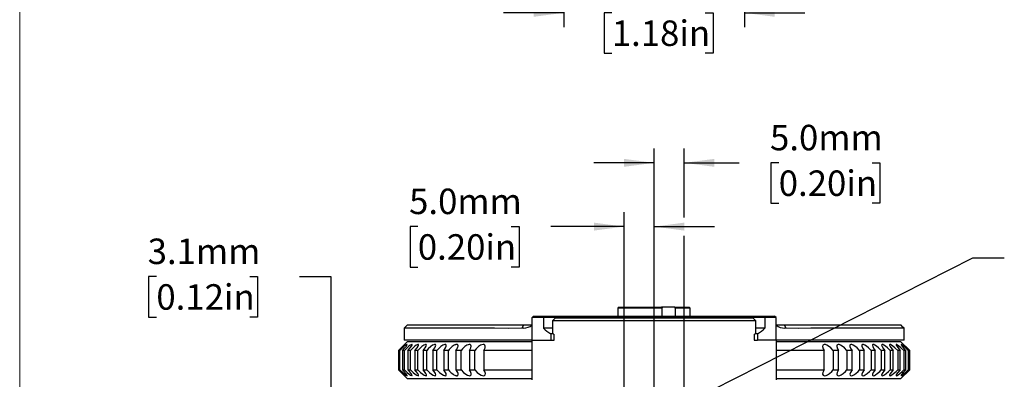
# Model space of a CAD drawing. Units: millimetres. Extents: x 2 to 278, y 1 to 215.
# Drawn here: x 2 to 83, y 60 to 90 of the extents above; entities that cross this region are included whole.
import ezdxf

# ---------------------------------------------------------------- set-up
doc = ezdxf.new("R2010")
doc.units = ezdxf.units.MM
doc.layers.add('BEMAßUNG', color=8, linetype='Continuous')
doc.styles.add('SLDTEXTSTYLE0', font='TXT', dxfattribs={"width": 0.75})
doc.dimstyles.new('SLDDIMSTYLE0', dxfattribs={"dimtxt": 2.116667, "dimasz": 2.5, "dimexe": 0, "dimexo": 0.0625, "dimgap": 0.529167, "dimtad": 0, "dimtih": 1, "dimtoh": 1, "dimdec": 1, "dimlfac": 2, "dimrnd": 1e-09, "dimzin": 4, "dimdsep": 46, "dimtxsty": 'SLDTEXTSTYLE0', "dimsah": 1, "dimcen": 0.09, "dimadec": 0, "dimazin": 1, "dimtfac": 1, "dimtdec": 3, "dimtmove": 0, "dimatfit": 0, "dimfxl": 1, "dimfrac": 2, "dimtolj": 1, "dimtzin": 12, "dimarcsym": 0})
doc.dimstyles.new('SLDDIMSTYLE1', dxfattribs={"dimtxt": 2.116667, "dimasz": 2.5, "dimexe": 0, "dimexo": 0.0625, "dimgap": 0.529167, "dimtad": 0, "dimtih": 1, "dimtoh": 1, "dimdec": 1, "dimlfac": 2, "dimrnd": 1e-09, "dimzin": 12, "dimdsep": 46, "dimtxsty": 'SLDTEXTSTYLE0', "dimsah": 1, "dimcen": 0.09, "dimadec": 0, "dimazin": 3, "dimtfac": 1, "dimtdec": 3, "dimtmove": 0, "dimatfit": 0, "dimfxl": 1, "dimfrac": 2, "dimtolj": 1, "dimtzin": 12, "dimarcsym": 0})
doc.dimstyles.new('SLDDIMSTYLE2', dxfattribs={"dimtxt": 0.18, "dimasz": 2.5, "dimexe": 0, "dimexo": 0.0625, "dimgap": 0, "dimtad": 0, "dimtih": 1, "dimtoh": 1, "dimdec": 0, "dimrnd": 1e-09, "dimzin": 0, "dimdsep": 46, "dimtxsty": 'Standard', "dimsah": 1, "dimcen": 0.09, "dimadec": 0, "dimazin": 0, "dimtfac": 2.5, "dimtdec": 0, "dimtofl": 0, "dimtmove": 0, "dimatfit": 3, "dimfxl": 1, "dimfrac": 2, "dimtolj": 1, "dimtzin": 0, "dimarcsym": 0})

# ---------------------------------------------------------------- blocks, each defined once
blk = doc.blocks.new('_D_1')
at = {"layer": 'BEMAßUNG', "color": 8}
for p, q in [((46.739, 100.327), (46.739, 89.454)), ((61.739, 100.327), (61.739, 89.454)), ((46.739, 90.654), (41.739, 90.654)), ((50.724, 90.654), (50.08, 90.654)), ((50.08, 90.654), (50.08, 87.291)), ((58.481, 90.654), (59.125, 90.654)), ((59.125, 90.654), (59.125, 87.291)), ((61.739, 90.654), (66.739, 90.654)), ((50.08, 87.291), (50.724, 87.291)), ((59.125, 87.291), (58.481, 87.291))]:
    blk.add_line(p, q, dxfattribs=at)
for points in [[(46.739, 90.654), (44.239, 90.984), (44.239, 90.324)], [(61.739, 90.654), (64.239, 90.324), (64.239, 90.984)]]:
    blk.add_solid(points, dxfattribs=at)
at = {"layer": 'BEMAßUNG', "color": 8, "char_height": 2.1167, "attachment_point": 1, "style": 'SLDTEXTSTYLE0'}
for s, insert in [('30.0mm', (49.221, 93.812)), ('1.18in', (50.724, 90.02))]:
    blk.add_mtext(s, dxfattribs=dict(at, insert=insert))
blk = doc.blocks.new('_D_7')
at = {"layer": 'BEMAßUNG', "color": 8}
for p, q in [((12.922, 68.735), (12.278, 68.735)), ((12.278, 68.735), (12.278, 65.372)), ((20.679, 68.735), (21.323, 68.735)), ((21.323, 68.735), (21.323, 65.372)), ((24.816, 68.735), (27.416, 68.735)), ((27.416, 68.735), (27.416, 56.654)), ((12.278, 65.372), (12.922, 65.372)), ((21.323, 65.372), (20.679, 65.372)), ((52.969, 56.654), (26.216, 56.654)), ((48.206, 55.092), (26.216, 55.092)), ((27.416, 55.092), (27.416, 50.092))]:
    blk.add_line(p, q, dxfattribs=at)
for points in [[(27.416, 56.654), (27.746, 59.154), (27.086, 59.154)], [(27.416, 55.092), (27.086, 52.592), (27.746, 52.592)]]:
    blk.add_solid(points, dxfattribs=at)
at = {"layer": 'BEMAßUNG', "color": 8, "char_height": 2.1167, "attachment_point": 1, "style": 'SLDTEXTSTYLE0'}
for s, insert in [('3.1mm', (12.2, 71.893)), ('0.12in', (12.922, 68.1))]:
    blk.add_mtext(s, dxfattribs=dict(at, insert=insert))
blk = doc.blocks.new('_D_9')
at = {"layer": 'BEMAßUNG', "color": 8}
for p, q in [((54.239, 57.924), (54.239, 79.387)), ((56.739, 73.65), (56.739, 79.387)), ((54.239, 78.187), (49.239, 78.187)), ((56.739, 78.187), (61.3, 78.187)), ((64.578, 78.187), (63.934, 78.187)), ((63.934, 78.187), (63.934, 74.824)), ((72.335, 78.187), (72.979, 78.187)), ((72.979, 78.187), (72.979, 74.824)), ((63.934, 74.824), (64.578, 74.824)), ((72.979, 74.824), (72.335, 74.824)), ((56.739, 58.426), (56.739, 72.126))]:
    blk.add_line(p, q, dxfattribs=at)
for points in [[(54.239, 78.187), (51.739, 78.517), (51.739, 77.857)], [(56.739, 78.187), (59.239, 77.857), (59.239, 78.517)]]:
    blk.add_solid(points, dxfattribs=at)
at = {"layer": 'BEMAßUNG', "color": 8, "char_height": 2.1167, "attachment_point": 1, "style": 'SLDTEXTSTYLE0'}
for s, insert in [('5.0mm', (63.856, 81.345)), ('0.20in', (64.578, 77.553))]:
    blk.add_mtext(s, dxfattribs=dict(at, insert=insert))
blk = doc.blocks.new('_D_11')
at = {"layer": 'BEMAßUNG', "color": 8}
for p, q in [((51.739, 57.924), (51.739, 74.088)), ((54.239, 57.924), (54.239, 74.088)), ((34.622, 72.888), (33.978, 72.888)), ((33.978, 72.888), (33.978, 69.525)), ((42.379, 72.888), (43.023, 72.888)), ((43.023, 72.888), (43.023, 69.525)), ((51.739, 72.888), (45.656, 72.888)), ((54.239, 72.888), (59.239, 72.888)), ((33.978, 69.525), (34.622, 69.525)), ((43.023, 69.525), (42.379, 69.525))]:
    blk.add_line(p, q, dxfattribs=at)
for points in [[(51.739, 72.888), (49.239, 73.218), (49.239, 72.558)], [(54.239, 72.888), (56.739, 72.558), (56.739, 73.218)]]:
    blk.add_solid(points, dxfattribs=at)
at = {"layer": 'BEMAßUNG', "color": 8, "char_height": 2.1167, "attachment_point": 1, "style": 'SLDTEXTSTYLE0'}
for s, insert in [('5.0mm', (33.9, 76.046)), ('0.20in', (34.622, 72.254))]:
    blk.add_mtext(s, dxfattribs=dict(at, insert=insert))

msp = doc.modelspace()

# ---------------------------------------------------------------- linework, layer by layer
at = {"color": 7, "linetype": 'Continuous', "lineweight": 18}
msp.add_line((1.579, 214.645), (1.579, 0.903), dxfattribs=at)
at = {"color": 7, "linetype": 'Continuous', "lineweight": 25}
for p, q in [((51.339, 66.198), (51.239, 66.098)), ((51.339, 66.198), (54.86, 66.198)), ((54.86, 66.198), (54.902, 66.098)), ((55.954, 66.198), (54.86, 66.198)), ((55.996, 66.098), (55.954, 66.198)), ((55.954, 66.198), (57.139, 66.198)), ((57.239, 66.098), (57.139, 66.198)), ((44.239, 65.448), (44.114, 65.323)), ((44.239, 65.448), (45.101, 65.448)), ((45.049, 65.323), (45.101, 65.448)), ((45.101, 65.448), (63.377, 65.448)), ((51.239, 66.098), (51.239, 65.448)), ((54.902, 66.098), (51.239, 66.098)), ((54.902, 65.448), (54.902, 66.098)), ((55.996, 66.098), (55.996, 65.448)), ((57.239, 66.098), (55.996, 66.098)), ((57.239, 65.448), (57.239, 66.098)), ((63.429, 65.323), (63.377, 65.448)), ((63.377, 65.448), (64.239, 65.448)), ((64.364, 65.323), (64.239, 65.448)), ((43.406, 64.698), (33.745, 64.698)), ((43.274, 64.448), (43.406, 64.698)), ((44.107, 64.698), (43.406, 64.698)), ((44.107, 64.698), (44.114, 64.698)), ((44.114, 63.448), (44.114, 65.323)), ((45.049, 65.323), (44.114, 65.323)), ((45.049, 65.323), (45.049, 64.448)), ((63.429, 65.323), (45.049, 65.323)), ((46.049, 65.298), (45.799, 65.048)), ((45.799, 65.048), (45.799, 64.148)), ((45.937, 65.048), (45.799, 65.048)), ((48.019, 65.048), (45.937, 65.048)), ((46.049, 65.298), (48.131, 65.298)), ((49.439, 65.048), (48.019, 65.048)), ((48.131, 65.298), (49.439, 65.298)), ((49.439, 65.298), (59.039, 65.298)), ((59.039, 65.048), (49.439, 65.048)), ((59.039, 65.298), (60.347, 65.298)), ((60.459, 65.048), (59.039, 65.048)), ((60.347, 65.298), (62.429, 65.298)), ((62.541, 65.048), (60.459, 65.048)), ((62.679, 65.048), (62.429, 65.298)), ((62.679, 65.048), (62.541, 65.048)), ((62.679, 64.148), (62.679, 65.048)), ((63.429, 65.323), (63.429, 64.448)), ((64.364, 65.323), (63.429, 65.323)), ((64.364, 63.448), (64.364, 65.323)), ((64.364, 64.698), (64.371, 64.698)), ((65.071, 64.698), (64.371, 64.698)), ((65.203, 64.448), (65.071, 64.698)), ((74.733, 64.698), (65.071, 64.698)), ((33.489, 64.446), (33.489, 63.448)), ((43.398, 64.456), (43.274, 64.448)), ((45.799, 64.448), (45.049, 64.448)), ((45.66, 63.973), (45.66, 63.448)), ((45.87, 63.973), (45.66, 63.973)), ((45.94, 63.923), (45.937, 63.924)), ((45.94, 63.448), (45.94, 63.923)), ((62.541, 63.924), (62.538, 63.923)), ((62.538, 63.923), (62.538, 63.448)), ((62.818, 63.973), (62.607, 63.973)), ((63.429, 64.448), (62.679, 64.448)), ((62.818, 63.973), (62.818, 63.448)), ((65.203, 64.448), (65.08, 64.456)), ((74.989, 63.448), (74.989, 64.446)), ((33.777, 63.348), (33.027, 62.598)), ((43.398, 63.448), (33.489, 63.448)), ((33.777, 63.348), (33.804, 63.348)), ((33.804, 63.348), (40.876, 63.348)), ((40.876, 63.348), (41.898, 63.348)), ((41.898, 63.348), (44.114, 63.348)), ((44.114, 63.448), (43.398, 63.448)), ((44.114, 63.448), (45.66, 63.448)), ((44.114, 60.148), (44.114, 63.448)), ((45.66, 63.448), (45.84, 63.448)), ((45.84, 63.448), (45.869, 63.448)), ((45.869, 63.448), (45.94, 63.448)), ((62.538, 63.448), (62.609, 63.448)), ((62.609, 63.448), (62.638, 63.448)), ((62.638, 63.448), (62.818, 63.448)), ((64.364, 63.448), (62.818, 63.448)), ((65.08, 63.448), (64.364, 63.448)), ((64.364, 63.448), (64.364, 60.148)), ((64.364, 63.348), (66.553, 63.348)), ((74.989, 63.448), (65.08, 63.448)), ((66.553, 63.348), (67.576, 63.348)), ((67.576, 63.348), (74.668, 63.348)), ((74.668, 63.348), (74.695, 63.348)), ((75.445, 62.598), (74.695, 63.348)), ((74.695, 63.348), (74.7, 63.348)), ((75.45, 62.598), (74.7, 63.348)), ((33.027, 62.598), (33.027, 60.998)), ((33.065, 62.598), (33.027, 62.598)), ((33.135, 62.598), (33.065, 62.598)), ((33.135, 60.998), (33.135, 62.598)), ((33.513, 62.598), (33.349, 62.598)), ((33.349, 62.598), (33.349, 60.998)), ((33.513, 60.998), (33.513, 62.598)), ((34.013, 62.598), (33.801, 62.598)), ((33.801, 62.598), (33.801, 60.998)), ((34.013, 60.998), (34.013, 62.598)), ((34.631, 62.598), (34.373, 62.598)), ((34.373, 62.598), (34.373, 60.998)), ((34.631, 60.998), (34.631, 62.598)), ((35.366, 62.598), (35.063, 62.598)), ((35.063, 62.598), (35.063, 60.998)), ((35.366, 60.998), (35.366, 62.598)), ((36.212, 62.598), (35.865, 62.598)), ((35.865, 62.598), (35.865, 60.998)), ((36.212, 60.998), (36.212, 62.598)), ((37.164, 62.598), (36.776, 62.598)), ((36.776, 62.598), (36.776, 60.998)), ((37.164, 60.998), (37.164, 62.598)), ((38.216, 62.598), (37.79, 62.598)), ((37.79, 62.598), (37.79, 60.998)), ((38.216, 60.998), (38.216, 62.598)), ((39.363, 62.598), (38.9, 62.598)), ((38.9, 62.598), (38.9, 60.998)), ((39.363, 60.998), (39.363, 62.598)), ((40.393, 62.598), (40.101, 62.598)), ((40.101, 62.598), (40.101, 60.998)), ((41.853, 62.598), (40.393, 62.598)), ((44.114, 62.598), (41.853, 62.598)), ((66.597, 62.598), (64.364, 62.598)), ((68.058, 62.598), (66.597, 62.598)), ((68.35, 62.598), (68.058, 62.598)), ((68.35, 60.998), (68.35, 62.598)), ((69.553, 62.598), (69.089, 62.598)), ((69.089, 62.598), (69.089, 60.998)), ((69.553, 60.998), (69.553, 62.598)), ((70.665, 62.598), (70.238, 62.598)), ((70.238, 62.598), (70.238, 60.998)), ((70.665, 60.998), (70.665, 62.598)), ((71.681, 62.598), (71.293, 62.598)), ((71.293, 62.598), (71.293, 60.998)), ((71.681, 60.998), (71.681, 62.598)), ((72.594, 62.598), (72.247, 62.598)), ((72.247, 62.598), (72.247, 60.998)), ((72.594, 60.998), (72.594, 62.598)), ((73.399, 62.598), (73.095, 62.598)), ((73.095, 62.598), (73.095, 60.998)), ((73.399, 60.998), (73.399, 62.598)), ((74.091, 62.598), (73.832, 62.598)), ((73.832, 62.598), (73.832, 60.998)), ((74.091, 60.998), (74.091, 62.598)), ((74.666, 62.598), (74.453, 62.598)), ((74.453, 62.598), (74.453, 60.998)), ((74.666, 60.998), (74.666, 62.598)), ((75.12, 62.598), (74.955, 62.598)), ((74.955, 62.598), (74.955, 60.998)), ((75.12, 60.998), (75.12, 62.598)), ((75.406, 62.598), (75.336, 62.598)), ((75.336, 62.598), (75.336, 60.998)), ((75.445, 62.598), (75.406, 62.598)), ((75.445, 60.998), (75.445, 62.598)), ((75.45, 62.598), (75.445, 62.598)), ((75.45, 60.998), (75.45, 62.598)), ((33.027, 60.998), (33.777, 60.248)), ((33.027, 60.998), (33.065, 60.998)), ((33.065, 60.998), (33.135, 60.998)), ((33.349, 60.998), (33.513, 60.998)), ((33.801, 60.998), (34.013, 60.998)), ((34.373, 60.998), (34.631, 60.998)), ((35.063, 60.998), (35.366, 60.998)), ((35.865, 60.998), (36.212, 60.998)), ((36.776, 60.998), (37.164, 60.998)), ((37.79, 60.998), (38.216, 60.998)), ((38.9, 60.998), (39.363, 60.998)), ((40.101, 60.998), (40.393, 60.998)), ((40.393, 60.998), (41.853, 60.998)), ((41.853, 60.998), (44.114, 60.998)), ((64.364, 60.998), (66.597, 60.998)), ((66.597, 60.998), (68.058, 60.998)), ((68.058, 60.998), (68.35, 60.998)), ((69.089, 60.998), (69.553, 60.998)), ((70.238, 60.998), (70.665, 60.998)), ((71.293, 60.998), (71.681, 60.998)), ((72.247, 60.998), (72.594, 60.998)), ((73.095, 60.998), (73.399, 60.998)), ((73.832, 60.998), (74.091, 60.998)), ((74.453, 60.998), (74.666, 60.998)), ((74.695, 60.248), (75.445, 60.998)), ((74.7, 60.248), (75.45, 60.998)), ((74.955, 60.998), (75.12, 60.998)), ((75.336, 60.998), (75.406, 60.998)), ((75.406, 60.998), (75.445, 60.998)), ((75.445, 60.998), (75.45, 60.998)), ((33.804, 60.248), (33.777, 60.248)), ((40.876, 60.248), (33.804, 60.248)), ((41.898, 60.248), (40.876, 60.248)), ((44.114, 60.248), (41.898, 60.248)), ((66.553, 60.248), (64.364, 60.248)), ((67.576, 60.248), (66.553, 60.248)), ((74.668, 60.248), (67.576, 60.248)), ((74.695, 60.248), (74.668, 60.248)), ((74.7, 60.248), (74.695, 60.248))]:
    msp.add_line(p, q, dxfattribs=at)
at = {"color": 7, "linetype": 'Continuous', "lineweight": 25, "flags": 128}
for points in [[(33.741, 64.698), (33.585, 64.541), (33.498, 64.455)], [(74.985, 64.45), (74.893, 64.541), (74.737, 64.698)], [(43.274, 64.448), (42.166, 64.433), (40.999, 64.45), (39.893, 64.452), (38.696, 64.446), (37.6, 64.446), (36.614, 64.448), (35.74, 64.448), (35.022, 64.447), (34.434, 64.446), (33.983, 64.446), (33.671, 64.447), (33.514, 64.447), (33.506, 64.446)], [(74.979, 64.446), (74.987, 64.446), (74.887, 64.448), (74.644, 64.447), (74.257, 64.446), (73.725, 64.446), (73.041, 64.447), (72.248, 64.448), (71.323, 64.447), (70.266, 64.446), (69.077, 64.449), (68.186, 64.453), (67.241, 64.447), (66.247, 64.432), (65.203, 64.448)], [(33.349, 62.598), (33.558, 62.825), (33.672, 62.967), (33.724, 63.049), (33.736, 63.089), (33.715, 63.096), (33.668, 63.072), (33.599, 63.023), (33.469, 62.915), (33.273, 62.734), (33.135, 62.598)], [(33.801, 62.598), (34.001, 62.825), (34.104, 62.967), (34.146, 63.049), (34.149, 63.089), (34.117, 63.096), (34.062, 63.072), (33.986, 63.023), (33.849, 62.915), (33.649, 62.734), (33.513, 62.598)], [(34.373, 62.598), (34.564, 62.825), (34.655, 62.967), (34.686, 63.049), (34.679, 63.089), (34.638, 63.096), (34.575, 63.072), (34.493, 63.023), (34.349, 62.915), (34.147, 62.734), (34.013, 62.598)], [(35.063, 62.598), (35.242, 62.825), (35.322, 62.967), (35.342, 63.049), (35.325, 63.089), (35.274, 63.096), (35.204, 63.072), (35.116, 63.023), (34.967, 62.915), (34.763, 62.734), (34.631, 62.598)], [(35.865, 62.598), (36.033, 62.825), (36.1, 62.967), (36.109, 63.049), (36.082, 63.089), (36.022, 63.096), (35.945, 63.072), (35.852, 63.023), (35.698, 62.915), (35.494, 62.734), (35.366, 62.598)], [(36.776, 62.598), (36.93, 62.825), (36.985, 62.967), (36.983, 63.049), (36.947, 63.089), (36.877, 63.096), (36.794, 63.072), (36.696, 63.023), (36.538, 62.915), (36.336, 62.734), (36.212, 62.598)], [(37.79, 62.598), (37.869, 62.711), (37.93, 62.825), (37.958, 62.898), (37.971, 62.967), (37.97, 63.011), (37.958, 63.049), (37.94, 63.072), (37.913, 63.089), (37.879, 63.097), (37.835, 63.096), (37.793, 63.088), (37.746, 63.072), (37.696, 63.051), (37.643, 63.023), (37.563, 62.974), (37.483, 62.915), (37.38, 62.829), (37.283, 62.734), (37.221, 62.667), (37.164, 62.598)], [(38.9, 62.598), (39.026, 62.825), (39.054, 62.967), (39.029, 63.049), (38.976, 63.089), (38.89, 63.096), (38.795, 63.072), (38.689, 63.023), (38.526, 62.915), (38.33, 62.734), (38.216, 62.598)], [(40.101, 62.598), (40.212, 62.825), (40.226, 62.967), (40.191, 63.049), (40.128, 63.089), (40.035, 63.096), (39.935, 63.072), (39.826, 63.023), (39.663, 62.915), (39.471, 62.734), (39.363, 62.598)], [(69.089, 62.598), (68.894, 62.825), (68.719, 62.967), (68.575, 63.049), (68.46, 63.089), (68.358, 63.096), (68.289, 63.072), (68.244, 63.023), (68.224, 62.915), (68.273, 62.734), (68.35, 62.598)], [(70.238, 62.598), (70.034, 62.825), (69.857, 62.967), (69.715, 63.049), (69.605, 63.089), (69.509, 63.096), (69.447, 63.072), (69.411, 63.023), (69.403, 62.915), (69.468, 62.734), (69.553, 62.598)], [(71.293, 62.598), (71.081, 62.825), (70.903, 62.967), (70.764, 63.049), (70.659, 63.089), (70.57, 63.096), (70.516, 63.072), (70.488, 63.023), (70.493, 62.915), (70.572, 62.734), (70.665, 62.598)], [(72.247, 62.598), (72.028, 62.825), (71.851, 62.967), (71.716, 63.049), (71.616, 63.089), (71.535, 63.096), (71.489, 63.072), (71.47, 63.023), (71.487, 62.915), (71.58, 62.734), (71.681, 62.598)], [(73.095, 62.598), (72.87, 62.825), (72.695, 62.967), (72.564, 63.049), (72.47, 63.089), (72.398, 63.096), (72.361, 63.072), (72.35, 63.023), (72.38, 62.915), (72.487, 62.734), (72.594, 62.598)], [(73.832, 62.598), (73.603, 62.825), (73.43, 62.967), (73.305, 63.049), (73.217, 63.089), (73.154, 63.096), (73.125, 63.072), (73.123, 63.023), (73.165, 62.915), (73.285, 62.734), (73.399, 62.598)], [(74.453, 62.598), (74.222, 62.825), (74.051, 62.967), (73.933, 63.049), (73.853, 63.089), (73.798, 63.096), (73.778, 63.072), (73.785, 63.023), (73.839, 62.915), (73.971, 62.734), (74.091, 62.598)], [(74.955, 62.598), (74.722, 62.825), (74.557, 62.967), (74.444, 63.049), (74.372, 63.089), (74.327, 63.096), (74.316, 63.072), (74.332, 63.023), (74.398, 62.915), (74.541, 62.734), (74.666, 62.598)], [(75.336, 62.598), (75.102, 62.825), (74.942, 62.967), (74.837, 63.049), (74.773, 63.089), (74.738, 63.096), (74.736, 63.072), (74.76, 63.023), (74.837, 62.915), (74.991, 62.734), (75.12, 62.598)], [(33.135, 60.998), (33.369, 60.77), (33.529, 60.628), (33.633, 60.546), (33.697, 60.506), (33.732, 60.499), (33.734, 60.523), (33.71, 60.572), (33.633, 60.68), (33.478, 60.861), (33.349, 60.998)], [(33.513, 60.998), (33.746, 60.77), (33.912, 60.628), (34.024, 60.546), (34.095, 60.506), (34.14, 60.499), (34.151, 60.523), (34.136, 60.572), (34.07, 60.68), (33.926, 60.861), (33.801, 60.998)], [(34.013, 60.998), (34.244, 60.77), (34.414, 60.628), (34.533, 60.546), (34.613, 60.506), (34.667, 60.499), (34.687, 60.523), (34.68, 60.572), (34.625, 60.68), (34.493, 60.861), (34.373, 60.998)], [(34.631, 60.998), (34.86, 60.77), (35.034, 60.628), (35.159, 60.546), (35.245, 60.506), (35.309, 60.499), (35.338, 60.523), (35.339, 60.572), (35.297, 60.68), (35.177, 60.861), (35.063, 60.998)], [(35.366, 60.998), (35.59, 60.77), (35.766, 60.628), (35.897, 60.546), (35.99, 60.506), (36.063, 60.499), (36.1, 60.523), (36.11, 60.572), (36.08, 60.68), (35.973, 60.861), (35.865, 60.998)], [(36.212, 60.998), (36.431, 60.77), (36.608, 60.628), (36.743, 60.546), (36.843, 60.506), (36.923, 60.499), (36.969, 60.523), (36.988, 60.572), (36.97, 60.68), (36.877, 60.861), (36.776, 60.998)], [(37.164, 60.998), (37.261, 60.884), (37.376, 60.77), (37.461, 60.697), (37.553, 60.628), (37.622, 60.584), (37.692, 60.546), (37.745, 60.523), (37.798, 60.506), (37.844, 60.498), (37.886, 60.499), (37.916, 60.508), (37.94, 60.523), (37.957, 60.544), (37.968, 60.572), (37.972, 60.621), (37.962, 60.68), (37.932, 60.766), (37.883, 60.861), (37.84, 60.929), (37.79, 60.998)], [(38.216, 60.998), (38.42, 60.77), (38.597, 60.628), (38.739, 60.546), (38.849, 60.506), (38.945, 60.499), (39.007, 60.523), (39.043, 60.572), (39.05, 60.68), (38.986, 60.861), (38.9, 60.998)], [(39.363, 60.998), (39.558, 60.77), (39.733, 60.628), (39.877, 60.546), (39.992, 60.506), (40.095, 60.499), (40.163, 60.523), (40.208, 60.572), (40.228, 60.68), (40.178, 60.861), (40.101, 60.998)], [(68.35, 60.998), (68.24, 60.77), (68.226, 60.628), (68.261, 60.546), (68.324, 60.506), (68.418, 60.499), (68.518, 60.523), (68.627, 60.572), (68.79, 60.68), (68.982, 60.861), (69.089, 60.998)], [(69.553, 60.998), (69.427, 60.77), (69.4, 60.628), (69.424, 60.546), (69.479, 60.506), (69.564, 60.499), (69.659, 60.523), (69.766, 60.572), (69.928, 60.68), (70.125, 60.861), (70.238, 60.998)], [(70.665, 60.998), (70.525, 60.77), (70.484, 60.628), (70.498, 60.546), (70.543, 60.506), (70.621, 60.499), (70.71, 60.523), (70.813, 60.572), (70.974, 60.68), (71.174, 60.861), (71.293, 60.998)], [(71.681, 60.998), (71.527, 60.77), (71.473, 60.628), (71.475, 60.546), (71.511, 60.506), (71.581, 60.499), (71.664, 60.523), (71.763, 60.572), (71.92, 60.68), (72.123, 60.861), (72.247, 60.998)], [(72.594, 60.998), (72.427, 60.77), (72.36, 60.628), (72.351, 60.546), (72.378, 60.506), (72.439, 60.499), (72.516, 60.523), (72.609, 60.572), (72.763, 60.68), (72.967, 60.861), (73.095, 60.998)], [(73.399, 60.998), (73.22, 60.77), (73.141, 60.628), (73.121, 60.546), (73.138, 60.506), (73.189, 60.499), (73.259, 60.523), (73.347, 60.572), (73.497, 60.68), (73.7, 60.861), (73.832, 60.998)], [(74.091, 60.998), (73.901, 60.77), (73.81, 60.628), (73.779, 60.546), (73.786, 60.506), (73.828, 60.499), (73.89, 60.523), (73.973, 60.572), (74.117, 60.68), (74.319, 60.861), (74.453, 60.998)], [(74.666, 60.998), (74.466, 60.77), (74.363, 60.628), (74.321, 60.546), (74.319, 60.506), (74.351, 60.499), (74.406, 60.523), (74.482, 60.572), (74.62, 60.68), (74.819, 60.861), (74.955, 60.998)], [(75.12, 60.998), (74.911, 60.77), (74.798, 60.628), (74.746, 60.546), (74.734, 60.506), (74.756, 60.499), (74.803, 60.523), (74.872, 60.572), (75.002, 60.68), (75.198, 60.861), (75.336, 60.998)]]:
    msp.add_lwpolyline(points, dxfattribs=at)
at = {"color": 7, "linetype": 'Continuous', "lineweight": 25}
for centre, radius, start, end in [((43.385, 65.656), 1.199, 270.58779, 306.9759), ((65.064, 65.573), 1.117, 231.63186, 270.80444), ((47.289, 66.698), 3.175, 225.13205, 239.1308), ((46.049, 64.148), 0.25, 180, 243.43), ((62.429, 64.148), 0.25, 296.57, 0), ((61.189, 66.698), 3.175, 300.8692, 314.86795)]:
    msp.add_arc(centre, radius, start, end, dxfattribs=at)

# ---------------------------------------------------------------- dimensions: what is measured, and where the dimension line sits
at = {"layer": 'BEMAßUNG', "color": 8}
for base, p1, p2, picture, middle in [((61.739, 90.654), (46.739, 101.597), (61.739, 101.597), '_D_1', (54.603, 90.654)), ((54.239, 78.187), (56.739, 57.156), (54.239, 56.654), '_D_9', (68.456, 78.187)), ((51.739, 72.888), (54.239, 56.654), (51.739, 56.654), '_D_11', (38.5, 72.888))]:
    dim = msp.add_linear_dim(base=base, p1=p1, p2=p2, dimstyle='SLDDIMSTYLE0', dxfattribs=at)
    dim.commit()
    dim.dimension.update_dxf_attribs({"geometry": picture, "text_midpoint": middle, "dimtype": 160})
dim = msp.add_linear_dim(base=(27.416, 56.654), p1=(49.476, 55.092), p2=(54.239, 56.654), angle=90, dimstyle='SLDDIMSTYLE1', dxfattribs=at)
dim.commit()
dim.dimension.update_dxf_attribs({"geometry": '_D_7', "text_midpoint": (27.416, 68.735), "dimtype": 160})

# ---------------------------------------------------------------- leaders
msp.add_leader([(55.603, 57.581), (80.703, 70.283), (83.303, 70.283)], dimstyle='SLDDIMSTYLE2', dxfattribs=at)

doc.saveas('drawing.dxf')
